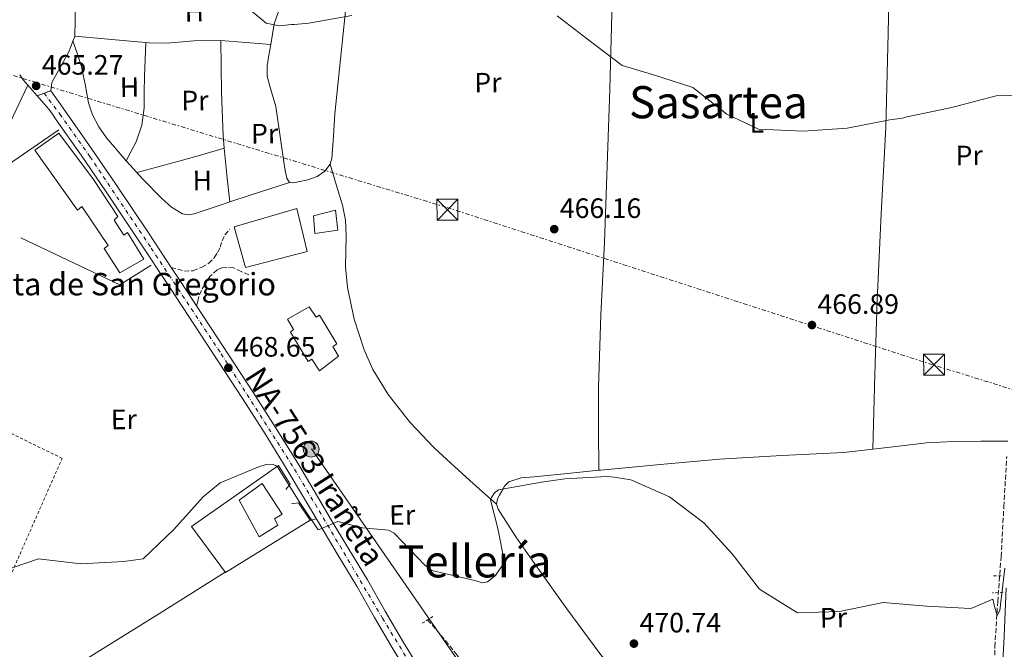
# Model space of a CAD drawing. Units: metres. Extents: x 583290 to 586721, y 4752071 to 4754426.
# Drawn here: x 586140 to 586492, y 4752448 to 4752673 of the extents above; entities that cross this region are included whole.
import ezdxf
from ezdxf.enums import TextEntityAlignment as Align

# ---------------------------------------------------------------- set-up
doc = ezdxf.new("R2010")
doc.units = ezdxf.units.M
doc.header["$MEASUREMENT"] = 0
for name, pattern in [('DGN Style 2', [1.7399219301090239, 1.043953158065414, -0.6959687720436097]), ('DGN Style 3', [2.435890702152634, 1.739921930109024, -0.6959687720436097]), ('DGN Style 4', [2.7856150101045474, 1.391937544087219, -0.6959687720436097, 0.001739921930109024, -0.6959687720436097]), ('DGN Style 5', [1.217945351076317, 0.5219765790327072, -0.6959687720436097]), ('DGN Style 7', [3.4798438602180486, 1.565929737098122, -0.6959687720436097, 0.5219765790327072, -0.6959687720436097])]:
    doc.linetypes.add(name, pattern=pattern)
for name, color, linetype, lineweight in [('Camino', 7, 'DGN Style 3', 0), ('Carretera', 9, 'Continuous', 0), ('Chamizo-cobertizo', 1, 'Continuous', 0), ('Cierre de vial', 7, 'DGN Style 5', 0), ('Cota de punto acotado terreno', 7, 'Continuous', 0), ('Curva de nivel intermedia', 30, 'Continuous', 0), ('Edificio', 1, 'Continuous', 13), ('Eje de carretera', 7, 'DGN Style 4', 0), ('Estanque', 4, 'Continuous', 0), ('Etiqueta de uso rústico', 92, 'Continuous', 0), ('Iglesia-ermita', 1, 'Continuous', 13), ('Línea  de muro-pared o tapia', 1, 'Continuous', 13), ('Línea blanca (vial)', 7, 'Continuous', 13), ('Línea de asfalto', 7, 'Continuous', 13), ('Línea de cambio de uso (parcela vista)', 92, 'Continuous', 0), ('Línea eléctrica', 6, 'DGN Style 7', 0), ('Línea telefónica', 7, 'Continuous', 0), ('Margen derecho', 7, 'Continuous', 0), ('Pontón-alcantarilla (pasos de agua)', 1, 'DGN Style 2', 0), ('Poste tendido eléctrico', 7, 'Continuous', 0), ('Punto acotado terreno (símbolo)', 7, 'Continuous', 0), ('Texto de Carretera Red Local', 1, 'Continuous', 0), ('Texto de Iglesia-ermita', 51, 'Continuous', 0), ('Texto de Área (paraje) menor', 7, 'Continuous', 0), ('Torre eléctrica', 7, 'Continuous', 0), ('Transformador', 7, 'Continuous', 0), ('Vaguada', 142, 'DGN Style 3', 13), ('Valla', 7, 'DGN Style 2', 0)]:
    doc.layers.add(name, color=color, linetype=linetype, lineweight=lineweight)
doc.styles.add('Style-Arial', font='arial.ttf')

# ---------------------------------------------------------------- blocks, each defined once
blk = doc.blocks.new('5PATER')
at = {"layer": 'Estanque', "linetype": 'Continuous', "lineweight": 0}
h = blk.add_hatch(color=51, dxfattribs=at)
edge = h.paths.add_edge_path()
edge.add_ellipse((0, 0), major_axis=(-0.1095731443231308, -0.1110710700762829), ratio=0.9994222409660317, start_angle=0, end_angle=360)
blk = doc.blocks.new('5TME')
at = {"layer": 'Transformador', "color": 7, "linetype": 'Continuous', "lineweight": 0}
for p, q in [((-0.375, 0.375), (0.375, -0.375)), ((0.3723, 0.3776), (-0.3716, -0.3784))]:
    blk.add_line(p, q, dxfattribs=at)
at = {"layer": 'Transformador', "color": 7, "linetype": 'Continuous', "lineweight": 0, "flags": 128}
blk.add_lwpolyline([(-0.375, -0.375), (0.375, -0.375), (0.375, 0.375), (-0.375, 0.375), (-0.3716, -0.3784)], dxfattribs=at)
blk = doc.blocks.new('5PELE')
at = {"layer": 'Transformador', "linetype": 'Continuous', "lineweight": 0}
h = blk.add_hatch(color=9, dxfattribs=at)
edge = h.paths.add_edge_path()
edge.add_arc((-2.000000476837158e-05, 0), 0.2850000000000001, 0, 360)
at = {"layer": 'Transformador', "color": 252, "linetype": 'Continuous', "lineweight": 0}
blk.add_circle((-2.000000476837158e-05, 0), 0.2850000000000001, dxfattribs=at)

msp = doc.modelspace()

# ---------------------------------------------------------------- linework, layer by layer
at = {"layer": 'Camino', "color": 7, "linetype": 'DGN Style 3', "lineweight": 0}
for points in [[(586194.1900000006, 4752584.78, 468.6000000000059), (586196.5399999997, 4752584.130000002, 468.2799999999987), (586198.8900000012, 4752583.470000003, 467.9600000000065), (586201.9899999968, 4752583.590000001, 467.8699999999953), (586205.1200000006, 4752584.890000002, 467.9600000000065), (586207.579999997, 4752586.330000001, 467.929999999993), (586209.5700000009, 4752588.250000001, 467.8699999999953), (586210.730000001, 4752590.07, 467.6100000000006), (586211.6799999987, 4752591.980000001, 467.3800000000047), (586212.3899999994, 4752594.330000001, 467.4100000000035), (586213.3900000007, 4752596.480000001, 467.479999999996), (586215.1200000008, 4752598.449999998, 467.5700000000071)], [(586221.9200000003, 4752582.130000002, 467.479999999996), (586219.170000001, 4752583.380000001, 467.529999999999), (586216.4299999984, 4752584.619999999, 467.5700000000071), (586214.0900000003, 4752584.790000001, 467.5700000000071), (586212.3099999989, 4752584.630000004, 467.6600000000035), (586210.5900000001, 4752583.970000001, 467.770000000004), (586207.9999999995, 4752581.560000001, 467.8699999999953), (586206.1499999987, 4752578.66, 467.9600000000065), (586204.9400000018, 4752576.560000001, 468.2200000000012), (586204.0499999999, 4752574.350000001, 468.3500000000057), (586203.6299999976, 4752572.720000002, 468.2599999999947), (586203.2199999985, 4752571.100000001, 468.1600000000037)]]:
    msp.add_polyline3d(points, dxfattribs=at)
at = {"layer": 'Carretera', "color": 9, "linetype": 'Continuous', "lineweight": 0}
msp.add_polyline3d([(586279.480000001, 4752438.750000001, 471.7700000000041), (586273.4100000004, 4752448.440000001, 471.6699999999983), (586266.8700000002, 4752459.689999999, 471.4199999999983), (586260.4999999999, 4752470.900000001, 471.070000000007), (586253.8999999994, 4752481.86, 470.7799999999989), (586247.2499999999, 4752492.88, 470.4799999999959), (586241.4200000026, 4752502.730000001, 470.1900000000023), (586235.6000000022, 4752512.509999999, 469.8899999999995), (586227.7099999998, 4752525.29, 469.6900000000023), (586219.6000000006, 4752537.95, 469.4900000000052), (586206.7999999997, 4752557.600000001, 468.8999999999942), (586193.9200000028, 4752577.210000001, 468.3099999999977), (586182.329999999, 4752594.699999999, 467.8099999999977), (586170.6599999992, 4752612.130000001, 467.320000000007), (586161.9400000018, 4752624.930000001, 467.0500000000029), (586153.0599999992, 4752637.580000001, 466.3300000000018), (586151.6700000013, 4752639.519999999, 466.1300000000047), (586150.3700000005, 4752641.340000001, 465.9499999999971), (586146.1799999994, 4752646.16, 465.6399999999995), (586148.7100000018, 4752647.069999999, 465.8399999999965), (586151.0900000001, 4752647.930000001, 466.0299999999989), (586153.8599999994, 4752644.060000001, 465.929999999993), (586155.2600000009, 4752642.09, 466.1300000000047), (586156.6600000003, 4752640.130000002, 466.3300000000018), (586165.5699999996, 4752627.440000001, 467.0500000000029), (586174.3200000003, 4752614.599999999, 467.320000000007), (586186.0100000025, 4752597.150000001, 467.8099999999977), (586194.190000001, 4752584.779999999, 468.6000000000058), (586197.6000000021, 4752579.640000001, 468.3099999999977), (586203.2199999989, 4752571.100000001, 468.1600000000035), (586210.4899999978, 4752560.020000001, 468.8999999999942), (586223.3099999988, 4752540.350000001, 469.4900000000052), (586231.4400000003, 4752527.640000002, 469.6900000000023), (586239.3799999997, 4752514.800000001, 469.8899999999995), (586245.219999998, 4752504.980000001, 470.1900000000023), (586251.0399999984, 4752495.15, 470.4799999999959), (586257.6799999991, 4752484.140000001, 470.7799999999989), (586264.3099999987, 4752473.13, 471.070000000007), (586270.699999999, 4752461.890000002, 471.4199999999983), (586277.1900000023, 4752450.720000001, 471.6699999999983), (586283.2199999985, 4752441.090000001, 471.7700000000041)], dxfattribs=at)
at = {"layer": 'Chamizo-cobertizo', "color": 1, "linetype": 'Continuous', "lineweight": 0}
msp.add_polyline3d([(586253.7400000002, 4752598.140000001, 471.4400000000023), (586245.4800000004, 4752596.880000001, 470.8500000000058), (586245.0199999996, 4752603.180000001, 470.4600000000065), (586252.8799999999, 4752605.230000001, 471.2400000000052)], close=True, dxfattribs=at)
msp.add_polyline3d([(586245.4800000004, 4752596.880000001, 470.8500000000058), (586245.0199999996, 4752603.180000001, 470.4600000000065), (586252.8799999999, 4752605.230000001, 471.2400000000052), (586253.7400000002, 4752598.140000001, 471.4400000000023), (586245.4800000004, 4752596.880000001, 470.8500000000058)], dxfattribs=at)
at = {"layer": 'Cierre de vial', "color": 7, "linetype": 'DGN Style 5', "lineweight": 0, "extrusion": (-0.06980299703153652, -0.02510700681282375, 0.9972447943280107), "elevation": -159775.1225146161, "flags": 128}
msp.add_lwpolyline([(-4273770.726151208, 2154200.638227456), (-4273770.726151208, 2154197.942119148)], dxfattribs=at)
at = {"layer": 'Cierre de vial', "color": 7, "linetype": 'DGN Style 5', "lineweight": 0, "extrusion": (-0.07041393110933118, -0.02544368943337116, 0.9971933097317434), "elevation": -161733.3783898594, "flags": 128}
msp.add_lwpolyline([(-4270591.335850029, 2160353.586916436), (-4270591.33585003, 2160351.049181227)], dxfattribs=at)
at = {"layer": 'Curva de nivel intermedia', "color": 30, "linetype": 'Continuous', "lineweight": 0, "flags": 128}
for points, elevation in [([(586216.1700000013, 4752682.06), (586228.1500000019, 4752672.12), (586232.9400000019, 4752671.09), (586237.2100000011, 4752671.639999999), (586238.0899999995, 4752671.65), (586243.4299999994, 4752672.079999999), (586258.6900000012, 4752674.810000001)], 465.0000000000001), ([(586332.1900000006, 4752674.659999999), (586342.9700000009, 4752666.409999999), (586355.3899999995, 4752656.970000001), (586366.2999999995, 4752653.749999999), (586380.6200000005, 4752649.109999998), (586392.8500000013, 4752639.550000001), (586404.1600000013, 4752634.189999999), (586420.0700000012, 4752633.470000002), (586435.9099999998, 4752634.509999998), (586451.0900000011, 4752637.56), (586455.6799999999, 4752638.100000001), (586456.7400000016, 4752638.489999999), (586472.1199999996, 4752641.659999998), (586474.6299999999, 4752642.32), (586489.1800000009, 4752646.17), (586495.0200000014, 4752646.359999999)], 465.0000000000001), ([(586132.2600000004, 4752475.770000001), (586146.6799999997, 4752480.689999999), (586161.8499999997, 4752478.83), (586177.1800000009, 4752479.669999998), (586184.0899999997, 4752480.619999998), (586195.0500000011, 4752491.109999998), (586205.6300000002, 4752502.850000001), (586211.6100000015, 4752507.749999999), (586225.7000000001, 4752513.609999999), (586228.6500000004, 4752514.52), (586230.6599999998, 4752514.350000001), (586231.4800000001, 4752513.980000001), (586232.1200000015, 4752513.489999999), (586240.1000000011, 4752500.739999999), (586246.6799999994, 4752491.060000001), (586247.6800000007, 4752491.380000001), (586253.6900000012, 4752494.019999999), (586262.5800000004, 4752491.779999998), (586271.8899999999, 4752490.869999999), (586273.8500000002, 4752489.82), (586284.8499999995, 4752478.359999998), (586287.3799999999, 4752476.439999999), (586302.7000000019, 4752472.88), (586305.4700000013, 4752472.09), (586307.2300000003, 4752472.480000001), (586310.1600000008, 4752474.65), (586313.3200000012, 4752479.4), (586310.9400000008, 4752491.510000001), (586308.3800000015, 4752501.67), (586308.6900000023, 4752502.619999999), (586309.7400000005, 4752504.199999999), (586311.2400000002, 4752505.279999999), (586326.5500000012, 4752508.08), (586334.9100000008, 4752509.289999999), (586349.9300000012, 4752510.009999999), (586352.570000001, 4752509.850000001), (586358.5500000002, 4752508.9), (586372.3800000014, 4752502.749999999), (586384.5499999998, 4752493.5), (586394.7199999999, 4752482.409999998), (586404.53, 4752469.809999999), (586418.0700000008, 4752461.389999999), (586433.1600000005, 4752461.850000001), (586448.7799999999, 4752465.029999998), (586464.3300000001, 4752463.680000001), (586479.9900000021, 4752462.890000002), (586480.9900000012, 4752463.210000001), (586482.8700000009, 4752464.050000001), (586487.9, 4752466.21), (586488.5300000004, 4752463.600000001), (586489.4600000002, 4752460.399999999), (586490.4900000007, 4752462.130000001), (586492.1700000014, 4752477.279999999)], 470)]:
    msp.add_lwpolyline(points, dxfattribs=dict(at, elevation=elevation))
at = {"layer": 'Edificio', "color": 1, "linetype": 'Continuous', "lineweight": 13}
for points in [[(586242.7800000003, 4752590.539999999, 477.5500000000029), (586220.7699999996, 4752584.810000001, 477.1600000000035), (586216.6900000004, 4752599.350000001, 476.9600000000065), (586239.0800000001, 4752605.880000001, 477.1600000000035)], [(586243.5300000003, 4752570.77, 473.2599999999948), (586245.9699999997, 4752566.970000001, 474.4700000000012), (586247.1500000004, 4752567.689999999, 474.9600000000065), (586253.3600000005, 4752557.539999999, 475.5800000000018), (586251.9500000002, 4752556.560000001, 475.3399999999965), (586253.9500000002, 4752553.119999999, 474.2599999999948), (586247.2400000002, 4752547.779999999, 474.25), (586244.4299999997, 4752552.039999999, 474.9900000000052), (586243.1799999997, 4752551.140000001, 474.9900000000052), (586236.7699999996, 4752561.710000001, 474.5899999999965), (586237.9100000003, 4752562.619999999, 474.25), (586235.7400000002, 4752566.25, 473.8000000000029)], [(586232.3300000001, 4752492.699999999, 476.1699999999983), (586225.5999999996, 4752488.52, 476.3699999999953), (586218.4500000002, 4752501.630000001, 475.5800000000018), (586226.6600000003, 4752507.619999999, 475.7799999999989), (586233.8700000001, 4752496.66, 475.9700000000012), (586231.1200000001, 4752494.91, 476.1499999999942)]]:
    msp.add_polyline3d(points, close=True, dxfattribs=at)
at = {"layer": 'Edificio', "color": 51, "linetype": 'Continuous', "lineweight": 13}
for points in [[(586220.7699999996, 4752584.810000001, 477.1600000000035), (586216.6900000004, 4752599.350000001, 476.9600000000065), (586239.0800000001, 4752605.880000001, 477.1600000000035), (586242.7800000003, 4752590.539999999, 477.5500000000029), (586220.7699999996, 4752584.810000001, 477.1600000000035)], [(586245.9699999997, 4752566.970000001, 474.4700000000012), (586247.1500000004, 4752567.689999999, 474.9600000000065), (586253.3600000005, 4752557.539999999, 475.5800000000018), (586251.9500000002, 4752556.560000001, 475.3399999999965), (586253.9500000002, 4752553.119999999, 474.2599999999948), (586247.2400000002, 4752547.779999999, 474.25), (586244.4299999997, 4752552.039999999, 474.9900000000052), (586243.1799999997, 4752551.140000001, 474.9900000000052), (586236.7699999996, 4752561.710000001, 474.5899999999965), (586237.9100000003, 4752562.619999999, 474.25), (586235.7400000002, 4752566.25, 473.8000000000029), (586243.5300000003, 4752570.77, 473.2200000000012), (586245.9699999997, 4752566.970000001, 474.4700000000012)], [(586225.5999999996, 4752488.52, 476.3699999999953), (586218.4500000002, 4752501.630000001, 475.5800000000018), (586226.6600000003, 4752507.619999999, 475.7799999999989), (586233.8700000001, 4752496.66, 475.9700000000012), (586231.1200000001, 4752494.91, 476.1499999999942), (586232.3300000001, 4752492.699999999, 476.1699999999983), (586225.5999999996, 4752488.52, 476.3699999999953)]]:
    msp.add_polyline3d(points, dxfattribs=at)
at = {"layer": 'Eje de carretera', "color": 7, "linetype": 'DGN Style 4', "lineweight": 0}
msp.add_polyline3d([(586148.7100000014, 4752647.07, 465.8399999999965), (586154.3999999977, 4752639.600000001, 466.2599999999948), (586165.0799999973, 4752624.45, 467.0899999999967), (586186.9899999988, 4752591.710000001, 468.0800000000018), (586212.0300000019, 4752553.920000001, 468.770000000004), (586238.2699999984, 4752512.660000003, 469.9199999999983), (586269.7499999986, 4752459.390000001, 471.4499999999972), (586287.1600000006, 4752430.690000001, 471.8800000000047), (586299.3700000015, 4752408.980000001, 473.0399999999936), (586302.4200000003, 4752403.090000001, 473.2299999999959), (586309.5899999985, 4752386.160000003, 474.1100000000008), (586316.35, 4752370.880000002, 474.75), (586317.0680047685, 4752369.006644633, 474.8188999999985)], dxfattribs=at)
at = {"layer": 'Iglesia-ermita', "color": 1, "linetype": 'Continuous', "lineweight": 13}
msp.add_polyline3d([(586166.3300000001, 4752616.210000001, 474), (586175.0300000003, 4752602.99, 474.7899999999936), (586173.7599999999, 4752601.730000001, 471.8399999999965), (586177.2400000002, 4752596.32, 472.0299999999989), (586178.4800000004, 4752597.289999999, 471.0500000000029), (586184.4199999999, 4752587.720000001, 470.0599999999977), (586175.7999999998, 4752582.91, 470.6499999999942), (586170.1900000004, 4752591.52, 470.0599999999977), (586171.5899999999, 4752592.680000001, 470.4600000000065), (586162.1699999999, 4752606.609999999, 468.8800000000047), (586160.5999999996, 4752605.220000001, 468.679999999993), (586145.4100000003, 4752626.74, 472.0299999999989), (586154.0199999996, 4752632.74, 473.6100000000006)], close=True, dxfattribs=at)
msp.add_polyline3d([(586177.2400000002, 4752596.32, 472.0299999999989), (586178.4800000004, 4752597.289999999, 471.0500000000029), (586184.4199999999, 4752587.720000001, 470.0599999999977), (586175.7999999998, 4752582.91, 470.6499999999942), (586170.1900000004, 4752591.52, 470.0599999999977), (586171.5899999999, 4752592.680000001, 470.4600000000065), (586162.1699999999, 4752606.609999999, 468.8800000000047), (586160.5999999996, 4752605.220000001, 468.679999999993), (586145.4100000003, 4752626.74, 472.0299999999989), (586154.0199999996, 4752632.74, 473.6100000000006), (586166.3300000001, 4752616.210000001, 474), (586175.0300000003, 4752602.99, 474.7899999999936), (586173.7599999999, 4752601.730000001, 471.8399999999965), (586177.2400000002, 4752596.32, 472.0299999999989)], dxfattribs=at)
at = {"layer": 'Línea  de muro-pared o tapia', "color": 1, "linetype": 'Continuous', "lineweight": 13, "extrusion": (0.0731512203013224, -0.03975534302893517, 0.9965281790642345), "elevation": -145599.288491753, "flags": 128}
msp.add_lwpolyline([(4455652.197596024, 1748362.189987022), (4455663.258533109, 1748363.391099334), (4455690.965653484, 1748349.217974043)], dxfattribs=at)
at = {"layer": 'Línea  de muro-pared o tapia', "color": 1, "linetype": 'Continuous', "lineweight": 13, "extrusion": (0.02812794825907274, 0.09434118823090278, 0.9951424816225646), "elevation": 465318.9641276204, "flags": 128}
msp.add_lwpolyline([(796168.5783253445, -4698965.756945127), (796177.2701808702, -4698955.802159971), (796216.0300507081, -4698961.795346953)], dxfattribs=at)
at = {"layer": 'Línea  de muro-pared o tapia', "color": 1, "linetype": 'Continuous', "lineweight": 13}
msp.add_polyline3d([(586237.1399999997, 4752500.27, 471.5899999999965), (586239.7000000002, 4752500.689999999, 471.5899999999965), (586243.9000000004, 4752494.430000001, 471.7899999999936), (586213.54, 4752475.800000001, 471.6900000000023), (586201.3600000005, 4752492.230000001, 471.3000000000029), (586232.4699999997, 4752514.02, 471.3899999999995), (586236.6799999997, 4752507.359999999, 471.7899999999936), (586235.1200000001, 4752505.369999999, 471.4900000000052)], dxfattribs=at)
at = {"layer": 'Línea blanca (vial)', "color": 7, "linetype": 'Continuous', "lineweight": 13, "extrusion": (0.1362858062444139, 0.1183140518100925, 0.9835791600885966), "elevation": 642646.2320340747, "flags": 128}
msp.add_lwpolyline([(3204668.800019859, -3499764.152175752), (3204671.210165083, -3499764.152175752), (3204673.444304315, -3499764.373810342)], dxfattribs=at)
at = {"layer": 'Línea blanca (vial)', "color": 7, "linetype": 'Continuous', "lineweight": 13, "extrusion": (0.001299453325274282, -0.001495745369828015, 0.9999980370814956), "elevation": -5881.439799566454, "flags": 128}
msp.add_lwpolyline([(586145.0800435107, 4752642.679301552), (586141.7700333127, 4752646.489305816)], dxfattribs=at)
at = {"layer": 'Línea blanca (vial)', "color": 7, "linetype": 'Continuous', "lineweight": 13, "extrusion": (0.07280184939098965, -0.1017123311030638, 0.9921464067499477), "elevation": -440267.646507969, "flags": 128}
msp.add_lwpolyline([(3242835.432301516, 3495909.736208796), (3242835.432301516, 3495914.53306193)], dxfattribs=at)
at = {"layer": 'Línea blanca (vial)', "color": 7, "linetype": 'Continuous', "lineweight": 13, "extrusion": (0.002054490583198955, -0.002363399667161039, 0.9999950966932073), "elevation": -9562.53282866593, "flags": 128}
msp.add_lwpolyline([(586148.1763269112, 4752632.013220115), (586143.986294663, 4752636.833233574)], dxfattribs=at)
at = {"layer": 'Línea blanca (vial)', "color": 7, "linetype": 'Continuous', "lineweight": 13}
msp.add_polyline3d([(586151.0899999996, 4752647.930000001, 466.0299999999989), (586151.4499999996, 4752650.860000002, 465.929999999993), (586157.3900000006, 4752661.640000002, 465.929999999993), (586159.1000000006, 4752665.95, 466.1300000000048), (586159.6700000004, 4752667.32, 466.1300000000048), (586160.2100000014, 4752691.32, 465.1499999999943), (586162.0799999977, 4752718.84, 464.6600000000037), (586165.1399999999, 4752724.920000002, 464.3699999999953), (586169.6599999995, 4752731.27, 464.8600000000006)], dxfattribs=at)
at = {"layer": 'Línea de asfalto', "color": 7, "linetype": 'Continuous', "lineweight": 13, "extrusion": (0.01703385981688311, 0.04045542467664977, 0.9990361386025887), "elevation": 202720.6940032617, "flags": 128}
msp.add_lwpolyline([(1304016.17999667, -4603165.439258176), (1304011.04260729, -4603162.022032643), (1304002.549010086, -4603156.326656752)], dxfattribs=at)
at = {"layer": 'Línea de asfalto', "color": 7, "linetype": 'Continuous', "lineweight": 13}
for points in [[(586153.8599999989, 4752644.060000001, 465.929999999993), (586155.2600000005, 4752642.09, 466.1300000000048), (586156.6599999998, 4752640.130000002, 466.3300000000018), (586165.5699999991, 4752627.440000001, 467.0500000000029), (586174.3199999998, 4752614.600000001, 467.3200000000071), (586186.010000002, 4752597.150000001, 467.8099999999978), (586194.1900000006, 4752584.78, 468.1600000000037)], [(586279.8200000003, 4752438.199999999, 471.7700000000041), (586279.4800000006, 4752438.750000001, 471.7700000000041), (586273.4099999998, 4752448.440000001, 471.6699999999983), (586266.8699999996, 4752459.690000001, 471.4199999999984), (586260.4999999994, 4752470.900000002, 471.0700000000071), (586253.899999999, 4752481.860000002, 470.7799999999988), (586247.2499999994, 4752492.880000001, 470.4799999999959), (586241.4200000021, 4752502.730000001, 470.1900000000024), (586235.6000000017, 4752512.51, 469.8899999999994), (586227.7099999995, 4752525.290000001, 469.6900000000023), (586219.6000000001, 4752537.950000001, 469.4900000000054), (586206.7999999992, 4752557.600000001, 468.8999999999942), (586193.9200000024, 4752577.210000002, 468.3099999999977), (586182.3299999984, 4752594.7, 467.8099999999978), (586170.6599999985, 4752612.130000002, 467.3200000000071), (586161.9400000013, 4752624.930000001, 467.0500000000029), (586153.0599999988, 4752637.580000003, 466.3300000000018), (586151.6700000007, 4752639.52, 466.1300000000048), (586150.3699999999, 4752641.340000002, 465.949999999997)], [(586203.2199999985, 4752571.100000001, 468.5599999999976), (586210.4899999973, 4752560.020000001, 468.8999999999942), (586223.3099999983, 4752540.350000001, 469.4900000000054), (586231.4399999998, 4752527.640000002, 469.6900000000023), (586239.3799999993, 4752514.800000001, 469.8899999999994), (586245.2199999975, 4752504.980000001, 470.1900000000024), (586251.0399999979, 4752495.150000001, 470.4799999999959), (586257.6799999987, 4752484.140000001, 470.7799999999988), (586264.3099999982, 4752473.130000001, 471.0700000000071), (586270.6999999986, 4752461.890000002, 471.4199999999984), (586277.1900000018, 4752450.720000001, 471.6699999999983), (586283.2199999979, 4752441.090000002, 471.7700000000041)], [(586469.7600000015, 4752346.840000001, 474.4400000000023), (586472.5199999998, 4752347.170000002, 474.4400000000023), (586475.2699999991, 4752347.490000002, 474.4400000000023), (586478.3200000002, 4752348.420000001, 474.3600000000007), (586481.1599999988, 4752350.11, 474.2500000000002), (586484.0399999977, 4752352.550000002, 474.1799999999932), (586486.4299999994, 4752355.480000001, 474.1499999999942), (586488.4899999979, 4752358.820000002, 474.2299999999959), (586489.7100000005, 4752362.410000001, 474.2500000000002), (586490.3200000008, 4752368.230000001, 474), (586490.3799999988, 4752374.050000002, 473.7500000000001), (586489.7499999986, 4752384.480000001, 473.3099999999978), (586489.3799999976, 4752394.920000002, 472.8699999999955), (586489.7899999988, 4752410.500000001, 472.4199999999984), (586490.4499999982, 4752426.070000002, 472.0800000000019), (586491.2300000004, 4752439.480000002, 471.6999999999971), (586491.9600000014, 4752452.880000002, 471.2899999999936), (586492.7600000015, 4752470.33, 470.4999999999999)]]:
    msp.add_polyline3d(points, dxfattribs=at)
at = {"layer": 'Línea de cambio de uso (parcela vista)', "color": 92, "linetype": 'Continuous', "lineweight": 0, "extrusion": (-0.0210239112947389, -0.2527130957720306, 0.9673128172309036), "elevation": -1212934.927433455, "flags": 128}
msp.add_lwpolyline([(190167.3475285522, 4628617.849071689), (190167.3873493926, 4628617.853015123), (190176.3180604402, 4628617.853416105), (190185.2388059159, 4628617.853015122)], dxfattribs=at)
at = {"layer": 'Línea de cambio de uso (parcela vista)', "color": 92, "linetype": 'Continuous', "lineweight": 0, "extrusion": (0.2639188922968835, -0.9577047802865936, 0.1146663512325815), "elevation": -4396847.569101241, "flags": 128}
msp.add_lwpolyline([(1827783.226394997, 507989.3439673088), (1827774.355520115, 507988.4483536932), (1827765.467194478, 507987.8044124987), (1827758.148159357, 507987.9253405303), (1827750.827805345, 507988.2572997153)], dxfattribs=at)
at = {"layer": 'Línea de cambio de uso (parcela vista)', "color": 92, "linetype": 'Continuous', "lineweight": 0, "extrusion": (0.7818184350603413, 0.08464194626059728, 0.617734308204601), "elevation": 860872.3340010474, "flags": 128}
msp.add_lwpolyline([(4661920.982274148, -675651.4066494746), (4661910.17605184, -675651.1832225525), (4661905.945558037, -675651.2722292703), (4661901.722010259, -675651.3611248087)], dxfattribs=at)
at = {"layer": 'Línea de cambio de uso (parcela vista)', "color": 92, "linetype": 'Continuous', "lineweight": 0, "extrusion": (-0.09345406824915908, -0.02692745896057407, 0.9952593878389735), "elevation": -182294.1916645336, "flags": 128}
msp.add_lwpolyline([(-4404526.722779535, 1870301.163975035), (-4404526.722779535, 1870301.157805757)], dxfattribs=at)
at = {"layer": 'Línea de cambio de uso (parcela vista)', "color": 92, "linetype": 'Continuous', "lineweight": 0, "extrusion": (-0.009563446231883477, 0.01059812590921508, 0.9998981049203877), "elevation": 45229.93198435119, "flags": 128}
msp.add_lwpolyline([(586159.5901597058, 4752406.221562441), (586155.7463521879, 4752410.480801646)], dxfattribs=at)
at = {"layer": 'Línea de cambio de uso (parcela vista)', "color": 92, "linetype": 'Continuous', "lineweight": 0, "extrusion": (0.03202650045593113, 0.00883490306934191, 0.9994479715104242), "elevation": 61229.15325432991, "flags": 128}
msp.add_lwpolyline([(4425606.202459029, -1827909.855067649), (4425606.202459029, -1827909.852057665)], dxfattribs=at)
at = {"layer": 'Línea de cambio de uso (parcela vista)', "color": 92, "linetype": 'Continuous', "lineweight": 0, "extrusion": (0.001657858607260661, -0.01429903730593552, 0.999896389150877), "elevation": -66518.89902968933, "flags": 128}
msp.add_lwpolyline([(586213.5991140276, 4752142.932952507), (586213.5999141919, 4752142.926051802)], dxfattribs=at)
at = {"layer": 'Línea de cambio de uso (parcela vista)', "color": 92, "linetype": 'Continuous', "lineweight": 0, "extrusion": (0, 0.03527216195882366, 0.9993777436939201), "elevation": 168100.3615506848, "flags": 128}
msp.add_lwpolyline([(-586347.0300000003, -4749538.467084161), (-586347.0300000003, -4749538.475589452)], dxfattribs=at)
at = {"layer": 'Línea de cambio de uso (parcela vista)', "color": 92, "linetype": 'Continuous', "lineweight": 0, "extrusion": (-0.2029908086207423, -0.05295412399241111, 0.9777477140692754), "elevation": -370205.735375154, "flags": 128}
msp.add_lwpolyline([(-4450614.83392275, 1727677.029984108), (-4450614.83392275, 1727674.598914384)], dxfattribs=at)
at = {"layer": 'Línea de cambio de uso (parcela vista)', "color": 92, "linetype": 'Continuous', "lineweight": 0}
for points in [[(586347.0300000003, 4752512.308499999, 469.2697000000044), (586346.9800000004, 4752527.130000001, 468.6900000000023), (586346.9299999997, 4752541.949999999, 468.1000000000058), (586347.79, 4752567.800000001, 467.1300000000047), (586349.1399999997, 4752593.66, 466.25), (586350.0599999996, 4752621.07, 465.6300000000047), (586350.9400000004, 4752648.480000001, 465.2700000000041), (586351.6600000003, 4752675.310000001, 465.179999999993), (586352.3499999996, 4752702.130000001, 465.0800000000018), (586352.6900000004, 4752723.439999999, 464.1399999999995), (586353.1100000005, 4752734.07, 463.5899999999965), (586354.0700000003, 4752744.67, 463.320000000007), (586354.6600000003, 4752749.390000001, 463.3099999999977), (586355.2599999999, 4752754.109999999, 463.2899999999936)], [(586261.4762000004, 4752740.330499999, 463.178899999999), (586261.04, 4752732.67, 463.2400000000052), (586259.4000000004, 4752709.130000001, 463.7200000000012), (586257.4199999999, 4752685.630000001, 464.4100000000035), (586255.1100000005, 4752662.67, 465.070000000007), (586252.6100000005, 4752639.74, 465.7799999999989), (586252.1500000004, 4752631.74, 466.1199999999953), (586251.5999999996, 4752623.74, 466.4600000000065), (586251.0099999999, 4752621.76, 466.5200000000041)], [(586444.9900000002, 4752519.879699999, 468.5899999999965), (586445.7999999998, 4752546.51, 468.1000000000058), (586446.6100000005, 4752573.140000001, 467.6100000000006), (586448.0499999998, 4752603.980000001, 466.6600000000035), (586449.7000000002, 4752634.810000001, 465.570000000007), (586450.4800000004, 4752668.560000001, 465), (586451.1699999999, 4752702.310000001, 464.4900000000052), (586452.4299999997, 4752714.600000001, 463.8899999999995), (586453.0900999998, 4752722.49, 463.5887999999978)], [(586236.4699999997, 4752615.199999999, 466.9499999999971), (586235.4800000004, 4752616.75, 466.9499999999971), (586235.0300000003, 4752618.789999999, 466.8600000000006), (586234.6600000003, 4752620.84, 466.75), (586233.0899999999, 4752631.57, 466.5899999999965), (586231.5199999996, 4752642.26, 466.4600000000065), (586229.4299999997, 4752649.560000001, 466.4199999999983), (586228.5199999996, 4752653.199999999, 466.3999999999942), (586228.4500000002, 4752656.859999999, 466.3600000000006), (586229.0700000003, 4752660.67, 466.2100000000065), (586229.7400000002, 4752664.480000001, 465.9700000000012), (586230.3700000001, 4752668.199999999, 465.6900000000023), (586231.0300000003, 4752671.9, 465.3899999999995), (586233.1200000001, 4752677.92, 465), (586235.5899999999, 4752683.850000001, 465.1000000000058), (586236.5199999996, 4752686.77, 465.3699999999953), (586237.4500000002, 4752689.689999999, 465.6399999999995)], [(586178.0897000004, 4752622.9298, 466.9660000000004), (586177.3399999999, 4752623.76, 466.9499999999971), (586171.04, 4752631.119999999, 467.0299999999989), (586168.25, 4752635.029999999, 467.0899999999965), (586165.9699999997, 4752639.300000001, 467.1000000000058), (586164.5800000001, 4752643.630000001, 467.0599999999977), (586163.4100000003, 4752650.34, 466.9700000000012), (586161.9600000001, 4752656.970000001, 466.8000000000029), (586160.5, 4752661.390000001, 466.6499999999942), (586159.04, 4752665.810000001, 466.5099999999948)], [(586159.6699999999, 4752667.460000001, 467.2299999999959), (586172.9699999997, 4752666.26, 466.3099999999977), (586186.2699999996, 4752665.07, 465.3800000000047), (586192.6699999999, 4752664.980000001, 465.179999999993), (586202.3099999996, 4752665.76, 465.429999999993), (586211.9000000004, 4752665.919500001, 465.6790000000037)], [(586185.1200000001, 4752665.17, 466.1199999999953), (586184.8799999999, 4752659.119999999, 466.0899999999965), (586184.6500000004, 4752653.060000001, 466.0500000000029), (586184.5499999998, 4752647.449999999, 466.1699999999983), (586184.4600000001, 4752641.84, 466.3500000000058), (586183.7100000001, 4752635.600000001, 466.3099999999977), (586181.6299999999, 4752629.710000001, 466.3500000000058), (586179.8600000005, 4752626.32, 466.5), (586178.0897000004, 4752622.9298, 466.6399999999995)], [(586211.9000000004, 4752665.919500001, 466.6699999999983), (586211.9900000002, 4752656.619999999, 466.6199999999953), (586212.0899999999, 4752647.32, 466.5599999999977), (586212.7000000002, 4752631.949999999, 466.8999999999942), (586213.1341000004, 4752627.3983, 466.9743000000017)], [(586215.1792000001, 4752608.246900001, 467.1793000000035), (586212.3300000001, 4752607.300000001, 467.3300000000018), (586202.3399999999, 4752603.939999999, 467.9799999999959), (586200.2699999996, 4752603.539999999, 467.9199999999983), (586198.2100000001, 4752603.9, 467.8300000000018), (586194.2400000002, 4752606.32, 467.6100000000006), (586190.7699999996, 4752609.430000001, 467.3899999999995), (586183.9100000003, 4752616.480000001, 467.0899999999965), (586181.9329000004, 4752618.670800001, 467.047900000005)], [(586251.0099999999, 4752621.76, 466.5200000000041), (586249.0999999996, 4752619.180000001, 466.5800000000018), (586246.4000000004, 4752617.25, 466.6600000000035), (586243.0199999996, 4752616.07, 466.8300000000018), (586239.5899999999, 4752615.430000001, 466.9499999999971), (586238.0199999996, 4752615.060000001, 466.9499999999971), (586236.4699999997, 4752615.199999999, 466.9499999999971)], [(586310.4900000002, 4752500.180000001, 470.3999999999942), (586302.2999999998, 4752507.480000001, 469.3899999999995), (586294.1100000005, 4752514.779999999, 468.3800000000047), (586288.0800000001, 4752520.4, 468.1399999999995), (586279.6100000005, 4752529.390000001, 468.8999999999942), (586271.7199999997, 4752539.350000001, 469.4100000000035), (586266.2699999996, 4752548.300000001, 469.1699999999983), (586263.1399999997, 4752555.34, 468.9400000000023), (586259.6399999997, 4752566.310000001, 468.6000000000058), (586257.1699999999, 4752577.58, 468.3800000000047), (586256.5300000003, 4752584.970000001, 468.3500000000058), (586256.7199999997, 4752596.17, 468.3699999999953), (586256.4500000002, 4752601.689999999, 468.3399999999965), (586255.4000000004, 4752607.09, 468.2299999999959), (586253.2000000002, 4752614.42, 468.0099999999948), (586251.0099999999, 4752621.76, 467.7899999999936)], [(586236.4699999997, 4752615.199999999, 467.5500000000029), (586229.4100000003, 4752612.92, 467.179999999993), (586222.3499999996, 4752610.630000001, 466.8000000000029), (586215.1792000001, 4752608.246900001, 467.1793000000035)], [(586444.9900000002, 4752519.879699999, 468.5892000000022), (586454.3499999996, 4752520.949999999, 468.7700000000041), (586464.1900000004, 4752522.08, 468.8500000000058), (586474.04, 4752522.609999999, 468.4900000000052), (586483.6500000004, 4752522.680000001, 467.8500000000058), (586493.2699999996, 4752522.75, 467.2100000000065)], [(586347.0300000003, 4752512.308499999, 469.2700000000041), (586347.75, 4752512.380000001, 469.2700000000041), (586368.9900000002, 4752514.380000001, 468.8399999999965), (586390.2300000004, 4752516.310000001, 468.4900000000052), (586412.4500000002, 4752517.619999999, 468.4199999999983), (586434.6799999997, 4752518.699999999, 468.3899999999995), (586444.9900000002, 4752519.879699999, 468.5892000000022)], [(586310.4900000002, 4752500.180000001, 469.7100000000065), (586310.7999999998, 4752502.060000001, 469.7599999999948), (586311.5, 4752503.449999999, 469.7599999999948), (586312.3300000001, 4752504.810000001, 469.7599999999948), (586313.3899999997, 4752506.640000001, 469.7599999999948), (586314.8300000001, 4752508.15, 469.7599999999948), (586319.3300000001, 4752509.59, 469.5299999999989), (586323.9800000004, 4752509.99, 469.2700000000041), (586335.8700000001, 4752511.199999999, 469.2700000000041), (586347.0300000003, 4752512.308499999, 469.2700000000041)], [(586379.5933999997, 4752406.2896, 472.8689000000013), (586374.1299999999, 4752412.939999999, 472.8099999999977), (586367.7800000003, 4752420.91, 472.5899999999965), (586357.5599999996, 4752433.84, 471.8399999999965), (586347.4299999997, 4752446.84, 471.1300000000047), (586335.6500000004, 4752462.82, 470.8099999999977), (586324.0999999996, 4752478.980000001, 470.5399999999936), (586317.4100000003, 4752488.550000001, 470.0599999999977), (586311.0300000003, 4752498.359999999, 469.6600000000035), (586310.4900000002, 4752500.180000001, 469.7100000000065)], [(586101.5300000003, 4752402.390000001, 471.6900000000023), (586104.0099999999, 4752405.369999999, 472.070000000007), (586106.4900000002, 4752408.34, 472.4499999999971), (586110.9199999999, 4752412.350000001, 472.7799999999989), (586118.9000000004, 4752416.880000001, 472.6100000000006), (586127.0300000003, 4752421.24, 472.3000000000029), (586146.6399999997, 4752433.9, 471.8300000000018), (586166.3300000001, 4752446.430000001, 471.5599999999977), (586189.9199999999, 4752461.140000001, 471.6399999999995), (586213.5099999999, 4752475.84, 471.7100000000065)]]:
    msp.add_polyline3d(points, dxfattribs=at)
at = {"layer": 'Línea eléctrica', "color": 6, "linetype": 'DGN Style 7', "lineweight": 0}
msp.add_polyline3d([(586714.5900000003, 4752469.23, 469.429999999993), (586639.1000000016, 4752496.3, 468.7200000000012), (586466.3999999982, 4752550.029999999, 467.6499999999942), (586292.4099999993, 4752606.319999999, 467.1000000000058), (586132.5, 4752654.939999999, 465.5500000000029), (586100.6516560701, 4752665.554962096, 464.8377000000037), (586040.3900000005, 4752685.640000001, 463.4900000000052), (586000.5755513865, 4752698.399455521, 463.2425999999978), (585940.6000000008, 4752717.619999998, 462.8699999999953), (585750.7499999991, 4752773.750000001, 459.8000000000029), (585563.9799999995, 4752835.189999999, 458.0299999999989), (585373.3599999989, 4752894.07, 455.7100000000065), (585190.4200000026, 4752951.66, 461.1499999999942), (585045.2199999986, 4752999.019999999, 475.6300000000047), (584807.2700000001, 4753073.260000001, 493.429999999993), (584649.9100000013, 4753121.380000002, 506.75), (584359.2500000005, 4753213.529999999, 505.9100000000035), (584164.8000000009, 4753276.250000001, 507.8099999999977), (583979.300000001, 4753336.41, 492.3800000000047), (583938.4177224768, 4753348.39277161, 490.2204000000056), (583778.4499999998, 4753395.279999998, 481.7700000000041), (583587.3199999996, 4753456.08, 466.0500000000029), (583376.239999998, 4753523.910000001, 461.4799999999959), (583300.2999999999, 4753548.040000002, 462.5)], dxfattribs=at)
at = {"layer": 'Línea telefónica', "color": 7, "linetype": 'Continuous', "lineweight": 0, "extrusion": (-0.01518129944177445, 0.02192815702093054, 0.9996442787696654), "elevation": 95783.67513246654, "flags": 128}
msp.add_lwpolyline([(-3187216.784006304, -3572478.551787736), (-3187216.784006304, -3572325.198870256)], dxfattribs=at)
at = {"layer": 'Margen derecho', "color": 7, "linetype": 'Continuous', "lineweight": 0}
msp.add_polyline3d([(586079.4699999976, 4752417.66, 471.9499999999971), (586078.0799999974, 4752419.609999999, 471.9499999999971), (586072.7300000008, 4752426.890000002, 471.4900000000054), (586067.3700000008, 4752434.180000001, 470.8800000000047), (586061.6499999987, 4752442.779999999, 470.7299999999959), (586056.8200000008, 4752451.880000001, 470.4900000000054), (586054.9200000009, 4752456.070000002, 470.2400000000052), (586053.1099999984, 4752460.050000003, 470.3800000000046), (586053.3899999998, 4752460.609999999, 470.3999999999943), (586060.5599999981, 4752475.130000001, 469.6900000000023), (586062.9499999997, 4752478.510000001, 469.4600000000065), (586065.8399999997, 4752483.66, 469.1199999999953), (586070.5899999995, 4752493.290000002, 468.9700000000012), (586075.1400000004, 4752502.95, 468.8200000000069), (586080.3799999974, 4752514.790000002, 468.570000000007), (586085.6599999992, 4752526.52, 468.3300000000017), (586092.6000000016, 4752541.140000001, 468.0899999999967), (586099.6200000001, 4752555.74, 467.8399999999965), (586106.8299999986, 4752570.380000001, 467.600000000006), (586114.0500000004, 4752585.130000001, 467.3600000000007), (586121.9600000007, 4752603.600000001, 466.7200000000012), (586129.7500000002, 4752621.930000001, 466.1799999999932), (586136.6200000013, 4752636.609999999, 466.0800000000018), (586142.8700000008, 4752649.970000002, 465.9900000000054)], dxfattribs=at)
at = {"layer": 'Pontón-alcantarilla (pasos de agua)', "color": 1, "linetype": 'DGN Style 2', "lineweight": 0, "extrusion": (-0.2294932659137202, -0.002740218048508851, 0.9733063916903563), "elevation": -147160.2580967493, "flags": 128}
msp.add_lwpolyline([(-4745133.489572386, 626127.2045033628), (-4745133.489572387, 626130.6466248013)], dxfattribs=at)
at = {"layer": 'Pontón-alcantarilla (pasos de agua)', "color": 1, "linetype": 'DGN Style 2', "lineweight": 0, "extrusion": (-0.1059117034778784, -0.006796472950105476, 0.9943523113171975), "elevation": -93948.40620838117, "flags": 128}
msp.add_lwpolyline([(-4705155.082193258, 884658.5757319101), (-4705155.082193259, 884654.8067532685)], dxfattribs=at)
at = {"layer": 'Pontón-alcantarilla (pasos de agua)', "color": 1, "linetype": 'DGN Style 2', "lineweight": 0, "elevation": 470.6499999999942, "flags": 128}
msp.add_lwpolyline([(586283.9199999999, 4752457.59), (586288.2300000004, 4752460.4)], dxfattribs=at)
at = {"layer": 'Vaguada', "color": 142, "linetype": 'DGN Style 3', "lineweight": 13}
for points in [[(586488.2800000003, 4752431.59, 470.8899999999995), (586488.6600000003, 4752449.230000001, 470.7599999999948), (586489.6799999997, 4752465.310000001, 470.3500000000058), (586490.9000000004, 4752481.369999999, 469.7799999999989), (586491.8799999999, 4752499.310000001, 468.4100000000035), (586492.9000000004, 4752517.26, 467.2200000000012)], [(586285.8600000005, 4752458.859999999, 467.6900000000023), (586289.0499999998, 4752455.140000001, 468.0399999999936), (586292.2400000002, 4752451.430000001, 468.3899999999995), (586295.9500000002, 4752446.77, 467.9900000000052), (586299.6299999999, 4752442.050000001, 467.5), (586303.6399999997, 4752437.930000001, 467.9400000000023), (586308.5599999996, 4752435.039999999, 468.3899999999995), (586315.75, 4752433.720000001, 468.6999999999971), (586322.9699999997, 4752432.82, 468.8800000000047), (586331.25, 4752430.92, 468.5899999999965), (586339.3700000001, 4752428.26, 468.2899999999936), (586344.5700000003, 4752425.480000001, 468.4799999999959), (586349.29, 4752422.050000001, 468.8800000000047), (586355.2699999996, 4752417.119999999, 469.8099999999977), (586361.2100000001, 4752412.119999999, 470.6499999999942), (586369.1900000004, 4752405.27, 470.9799999999959), (586377.1100000005, 4752398.289999999, 470.8500000000058), (586382.8600000005, 4752392.24, 470.5), (586387.29, 4752385.189999999, 470.1600000000035), (586389.9699999997, 4752378.77, 469.9700000000012), (586392.1500000004, 4752372.230000001, 470.0599999999977), (586392.6900000004, 4752370.439999999, 470.1699999999983)]]:
    msp.add_polyline3d(points, dxfattribs=at)
at = {"layer": 'Valla', "color": 7, "linetype": 'DGN Style 2', "lineweight": 0}
msp.add_polyline3d([(586110.6299999999, 4752423.4, 471.8300000000018), (586114.1699999999, 4752423.439999999, 471.9799999999959), (586155.1600000003, 4752516.539999999, 469.179999999993), (586099.6799999997, 4752543.74, 468.4400000000023), (586058.6799999997, 4752451.52, 470.3600000000006), (586059.9000000004, 4752447.4, 470.7400000000052)], dxfattribs=at)

# ---------------------------------------------------------------- block references
at = {"layer": 'Poste tendido eléctrico', "color": 7, "linetype": 'Continuous', "lineweight": 0, "xscale": 10, "yscale": 10, "zscale": 10}
msp.add_blockref('5PELE', (586244.2100000001, 4752519.850000001, 469.7899999999936), dxfattribs=at)
at = {"layer": 'Punto acotado terreno (símbolo)', "color": 7, "linetype": 'Continuous', "lineweight": 0, "xscale": 10, "yscale": 10, "zscale": 10}
for p in [(586145.8700000005, 4752649.689999999, 465.2700000000041), (586331.12, 4752598.470000001, 466.1499999999946), (586423.2499999997, 4752564.200000001, 466.8899999999999), (586214.6099999989, 4752548.920000001, 468.6499999999951), (586359.6099999996, 4752450.330000003, 470.7400000000057)]:
    msp.add_blockref('5PATER', p, dxfattribs=at)
at = {"layer": 'Torre eléctrica', "color": 7, "linetype": 'Continuous', "lineweight": 0, "xscale": 10, "yscale": 10, "zscale": 10}
for p in [(586292.9200000013, 4752605.390000001, 467.1100000000006), (586466.9400000012, 4752550.04, 467.6399999999995)]:
    msp.add_blockref('5TME', p, dxfattribs=at)

# ---------------------------------------------------------------- texts
at = {"layer": 'Cota de punto acotado terreno', "color": 7, "linetype": 'Continuous', "lineweight": 0, "style": 'Style-Arial'}
for s, p in [('465.27', (586147.9200000025, 4752653.690000001, 465.2700000000041)), ('466.16', (586333.1099999995, 4752602.470000001, 466.1499999999942)), ('466.89', (586425.2300000004, 4752568.199999999, 466.8899999999995)), ('468.65', (586216.600000001, 4752552.92, 468.6499999999942)), ('470.74', (586361.6000000016, 4752454.33, 470.7400000000052))]:
    msp.add_text(s, height=7.000000000000002, dxfattribs=at).set_placement(p)
at = {"layer": 'Etiqueta de uso rústico', "color": 92, "linetype": 'Continuous', "lineweight": 0, "style": 'Style-Arial'}
for s, p in [('H', (586202.44651889, 4752676.180628062, 465.2899999999936)), ('Pr', (586307.410133117, 4752650.869936007, 464.9900000000052)), ('H', (586179.2565188921, 4752649.260628064, 466.3699999999953)), ('Pr', (586202.6401331172, 4752644.469936008, 466.4799999999959)), ('L', (586403.5262823101, 4752636.472824128, 464.9700000000012)), ('Pr', (586227.560133115, 4752632.619936007, 466.7100000000065)), ('Pr', (586479.4801331178, 4752624.829936007, 465.3800000000047)), ('H', (586205.2665188907, 4752615.870628063, 467.5599999999977)), ('Er', (586177.2101331175, 4752530.469936007, 469.1900000000023)), ('Er', (586276.7401331201, 4752496.339936006, 469.7799999999989)), ('Pr', (586430.9401331187, 4752459.619936009, 470.070000000007))]:
    msp.add_text(s, height=7.000000000000002, rotation=0.5725299999999999, dxfattribs=at).set_placement(p, align=Align.MIDDLE_CENTER)
at = {"layer": 'Texto de Carretera Red Local', "color": 1, "linetype": 'Continuous', "lineweight": 0, "style": 'Style-Arial'}
msp.add_text('NA-7563 Irañeta', height=8, rotation=302.64009, dxfattribs=at).set_placement((586245.5298605831, 4752513.679428788, 469.6300000000047), align=Align.MIDDLE_CENTER)
at = {"layer": 'Texto de Iglesia-ermita', "color": 51, "linetype": 'Continuous', "lineweight": 0, "style": 'Style-Arial'}
msp.add_text('Ermita de San Gregorio', height=8, dxfattribs=at).set_placement((586113.7000000001, 4752574.810000001, 467.6300000000047))
at = {"layer": 'Texto de Área (paraje) menor', "color": 7, "linetype": 'Continuous', "lineweight": 0, "style": 'Style-Arial'}
for s, p in [('Sasartea', (586389.8030621447, 4752643.85001, 465.1300000000047)), ('Tellería', (586302.7033502551, 4752479.760010001, 470))]:
    msp.add_text(s, height=11.5, dxfattribs=at).set_placement(p, align=Align.MIDDLE_CENTER)

doc.saveas('drawing.dxf')
